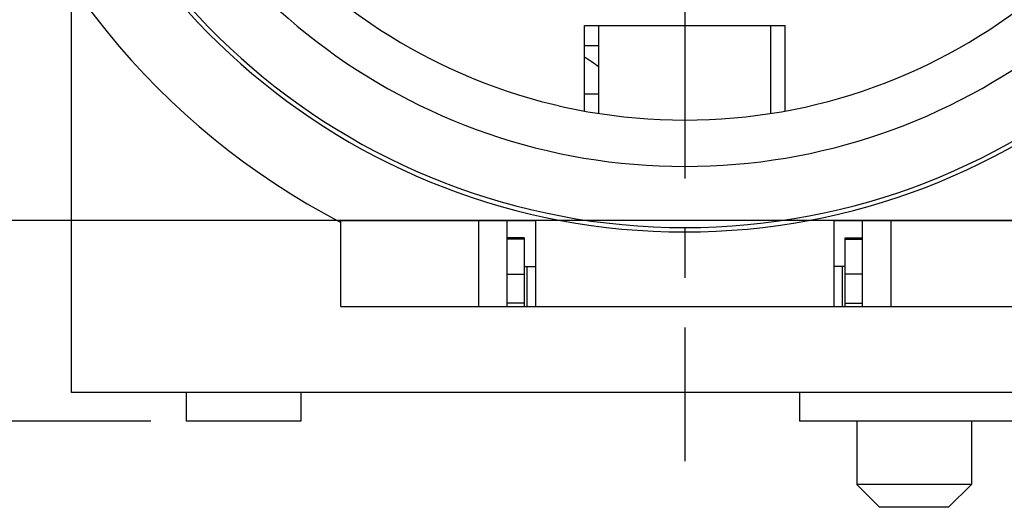
# Model space of a CAD drawing. Extents: x 0 to 420, y 0 to 297.
# Drawn here: x 223 to 257, y 185 to 202 of the extents above; entities that cross this region are included whole.
import ezdxf

# ---------------------------------------------------------------- set-up
doc = ezdxf.new("R2010")
doc.units = 0
doc.header["$LTSCALE"] = 23.1
doc.linetypes.add('CENTER', pattern=[0.6, 0.375, -0.075, 0.075, -0.075])
doc.layers.get('0').update_dxf_attribs({"linetype": 'CONTINUOUS'})
doc.layers.add('BEMASSUNGEN', color=7, linetype='CONTINUOUS')
doc.layers.add('DEFAULT_1', color=7, linetype='CENTER')
doc.styles.get("Standard").update_dxf_attribs({"font": 'txt', "width": 0.8})
doc.dimstyles.get("Standard").update_dxf_attribs({"dimtxt": 3.5, "dimasz": 3.5, "dimexe": 0.18, "dimexo": 0.0625, "dimgap": 0.09, "dimtad": 1, "dimblk": '_FILLED', "dimblk1": '_FILLED', "dimblk2": '_FILLED', "dimcen": 0.09, "dimclrt": 5, "dimazin": 3, "dimtol": 1, "dimtp": 0.001, "dimtm": 0.001, "dimtfac": 1, "dimtofl": 0, "dimtmove": 0, "dimatfit": 3})

# ---------------------------------------------------------------- blocks, each defined once
blk = doc.blocks.new('_FILLED')
at = {"color": 0, "linetype": 'BYBLOCK'}
blk.add_solid([(0, 0), (-1, 0.142857), (-1, -0.142857)], dxfattribs=at)
blk = doc.blocks.new('*D17')
at = {"layer": 'BEMASSUNGEN', "color": 2, "linetype": 'CONTINUOUS'}
for p, q in [((217.602797, 241.272113), (208.098072, 241.272113)), ((209.598072, 241.272113), (209.598072, 218.272113)), ((209.598072, 195.272113), (209.598072, 218.272113)), ((257.832588, 195.272113), (208.098072, 195.272113))]:
    blk.add_line(p, q, dxfattribs=at)
at = {"layer": 'BEMASSUNGEN', "color": 2, "linetype": 'CONTINUOUS', "xscale": 3.5, "yscale": 3.5, "zscale": 3.5}
for p, rotation in [((209.598072, 241.272113), 90), ((209.598072, 195.272113), 270)]:
    blk.add_blockref('_FILLED', p, dxfattribs=dict(at, rotation=rotation))
at = {"layer": 'BEMASSUNGEN', "color": 5, "linetype": 'CONTINUOUS', "oblique": 15}
for s, width, p in [(' [0.906"]', 0.666667, (208.692205, 210.770321)), ('23', 0.75, (208.692205, 205.520321))]:
    blk.add_text(s, height=3.5, rotation=90, dxfattribs=dict(at, width=width)).set_placement(p)
blk = doc.blocks.new('*D18')
at = {"layer": 'BEMASSUNGEN', "color": 2, "linetype": 'CONTINUOUS'}
for p, q in [((219.118948, 241.772113), (219.118948, 271.758914)), ((273.118948, 195.772113), (273.118948, 271.758914)), ((219.118948, 270.258914), (246.118948, 270.258914)), ((273.118948, 270.258914), (246.118948, 270.258914))]:
    blk.add_line(p, q, dxfattribs=at)
at = {"layer": 'BEMASSUNGEN', "color": 2, "linetype": 'CONTINUOUS', "xscale": 3.5, "yscale": 3.5, "zscale": 3.5, "rotation": 180}
blk.add_blockref('_FILLED', (219.118948, 270.258914), dxfattribs=at)
at = {"layer": 'BEMASSUNGEN', "color": 2, "linetype": 'CONTINUOUS', "xscale": 3.5, "yscale": 3.5, "zscale": 3.5}
blk.add_blockref('_FILLED', (273.118948, 270.258914), dxfattribs=at)
at = {"layer": 'BEMASSUNGEN', "color": 5, "linetype": 'CONTINUOUS', "oblique": 15}
for s, width, p in [(' [1.063"]', 0.634921, (240.37062, 271.164781)), ('27', 0.785714, (234.87062, 271.164781))]:
    blk.add_text(s, height=3.5, dxfattribs=dict(at, width=width)).set_placement(p)
blk = doc.blocks.new('*D19')
at = {"layer": 'BEMASSUNGEN', "color": 2, "linetype": 'CONTINUOUS'}
for p, q in [((223.332442, 248.272113), (199.921665, 248.272113)), ((201.421665, 248.272113), (201.421665, 218.272113)), ((201.421665, 188.272113), (201.421665, 218.272113)), ((227.493264, 188.272113), (199.921665, 188.272113))]:
    blk.add_line(p, q, dxfattribs=at)
at = {"layer": 'BEMASSUNGEN', "color": 2, "linetype": 'CONTINUOUS', "xscale": 3.5, "yscale": 3.5, "zscale": 3.5}
for p, rotation in [((201.421665, 248.272113), 90), ((201.421665, 188.272113), 270)]:
    blk.add_blockref('_FILLED', p, dxfattribs=dict(at, rotation=rotation))
at = {"layer": 'BEMASSUNGEN', "color": 5, "linetype": 'CONTINUOUS', "oblique": 15}
for s, width, p in [(' [1.181"]', 0.595238, (200.515798, 212.607894)), ('30', 0.75, (200.515798, 207.357894))]:
    blk.add_text(s, height=3.5, rotation=90, dxfattribs=dict(at, width=width)).set_placement(p)

msp = doc.modelspace()

# ---------------------------------------------------------------- linework, layer by layer
at = {"color": 7, "linetype": 'CONTINUOUS'}
for p, q in [((224.718948, 189.272113), (224.718948, 203.505935)), ((242.618948, 202.072113), (249.618948, 202.072113)), ((242.618948, 199.088787), (242.618948, 202.072113)), ((243.118948, 199.007367), (243.118948, 202.072113)), ((249.118948, 199.007367), (249.118948, 202.072113)), ((249.618948, 199.088787), (249.618948, 202.072113)), ((242.618948, 201.372113), (243.118948, 201.372113)), ((234.118948, 195.272113), (240.918948, 195.272113)), ((234.118948, 192.272113), (234.118948, 195.272113)), ((239.918948, 192.272113), (239.918948, 195.272113)), ((240.918948, 192.272113), (240.918948, 195.272113)), ((251.318948, 195.272113), (262.918948, 195.272113)), ((251.318948, 195.272113), (251.318948, 192.272113)), ((252.318948, 192.272113), (252.318948, 195.272113)), ((240.518948, 194.672113), (239.918948, 194.672113)), ((240.518948, 194.672113), (240.518948, 192.272113)), ((251.718948, 194.672113), (252.318948, 194.672113)), ((251.718948, 192.272113), (251.718948, 194.672113)), ((240.518948, 193.672113), (240.918948, 193.672113)), ((240.618948, 192.272113), (240.618948, 193.672113)), ((251.718948, 193.672113), (251.318948, 193.672113)), ((251.618948, 192.272113), (251.618948, 193.672113)), ((239.918948, 193.401942), (240.518948, 193.401942)), ((252.318948, 193.401942), (251.718948, 193.401942)), ((234.118948, 192.272113), (258.722265, 192.272113)), ((261.118948, 189.272113), (224.718948, 189.272113)), ((228.718948, 189.272113), (228.718948, 188.272113)), ((232.718948, 189.272113), (232.718948, 188.272113)), ((250.118948, 189.272113), (250.118948, 188.272113)), ((232.718638, 188.272113), (228.719258, 188.272113)), ((258.11863, 188.272113), (250.119266, 188.272113)), ((252.118948, 188.272113), (252.118948, 186.072113)), ((256.118948, 188.272113), (256.118948, 186.072113)), ((256.118948, 186.072113), (252.118948, 186.072113)), ((252.118948, 186.072113), (252.918948, 185.272113)), ((256.118948, 186.072113), (255.318948, 185.272113)), ((255.318535, 185.272113), (252.919361, 185.272113))]:
    msp.add_line(p, q, dxfattribs=at)
at = {"color": 9, "linetype": 'CONTINUOUS'}
for p, q in [((243.118948, 199.672113), (242.618948, 199.672113)), ((238.918948, 195.272113), (238.918948, 192.272113)), ((253.318948, 192.272113), (253.318948, 195.272113)), ((240.518948, 194.618523), (239.918948, 194.618523)), ((251.718948, 194.618523), (252.318948, 194.618523)), ((240.518948, 192.38927), (239.918948, 192.38927)), ((251.718948, 192.38927), (252.318948, 192.38927))]:
    msp.add_line(p, q, dxfattribs=at)
at = {"color": 7}
msp.add_polyline3d([(243.12, 200.628, 0), (243.117, 200.63, 0), (243.114, 200.632, 0), (243.111, 200.634, 0), (243.107, 200.637, 0), (243.104, 200.639, 0), (243.101, 200.641, 0), (243.098, 200.643, 0), (243.095, 200.646, 0), (243.092, 200.648, 0), (243.089, 200.65, 0), (243.086, 200.652, 0), (243.083, 200.655, 0), (243.08, 200.657, 0), (243.077, 200.659, 0), (243.074, 200.661, 0), (243.071, 200.663, 0), (243.068, 200.666, 0), (243.064, 200.668, 0), (243.061, 200.67, 0), (243.058, 200.672, 0), (243.055, 200.675, 0), (243.052, 200.677, 0), (243.049, 200.679, 0), (243.046, 200.681, 0), (243.043, 200.684, 0), (243.04, 200.686, 0), (243.037, 200.688, 0), (243.034, 200.69, 0), (243.03, 200.692, 0), (243.027, 200.695, 0), (243.024, 200.697, 0), (243.021, 200.699, 0), (243.018, 200.701, 0), (243.015, 200.703, 0), (243.012, 200.706, 0), (243.009, 200.708, 0), (243.006, 200.71, 0), (243.003, 200.712, 0), (243, 200.715, 0), (242.996, 200.717, 0), (242.993, 200.719, 0), (242.99, 200.721, 0), (242.987, 200.723, 0), (242.984, 200.726, 0), (242.981, 200.728, 0), (242.978, 200.73, 0), (242.975, 200.732, 0), (242.972, 200.734, 0), (242.968, 200.736, 0), (242.965, 200.739, 0), (242.962, 200.741, 0), (242.959, 200.743, 0), (242.956, 200.745, 0), (242.953, 200.747, 0), (242.95, 200.75, 0), (242.947, 200.752, 0), (242.943, 200.754, 0), (242.94, 200.756, 0), (242.937, 200.758, 0), (242.934, 200.76, 0), (242.931, 200.763, 0), (242.928, 200.765, 0), (242.925, 200.767, 0), (242.922, 200.769, 0), (242.918, 200.771, 0), (242.915, 200.773, 0), (242.912, 200.776, 0), (242.909, 200.778, 0), (242.906, 200.78, 0), (242.903, 200.782, 0), (242.9, 200.784, 0), (242.897, 200.786, 0), (242.893, 200.788, 0), (242.89, 200.791, 0), (242.887, 200.793, 0), (242.884, 200.795, 0), (242.881, 200.797, 0), (242.878, 200.799, 0), (242.875, 200.801, 0), (242.871, 200.803, 0), (242.868, 200.806, 0), (242.865, 200.808, 0), (242.862, 200.81, 0), (242.859, 200.812, 0), (242.856, 200.814, 0), (242.852, 200.816, 0), (242.849, 200.818, 0), (242.846, 200.821, 0), (242.843, 200.823, 0), (242.84, 200.825, 0), (242.837, 200.827, 0), (242.834, 200.829, 0), (242.83, 200.831, 0), (242.827, 200.833, 0), (242.824, 200.835, 0), (242.821, 200.837, 0), (242.818, 200.84, 0), (242.815, 200.842, 0), (242.811, 200.844, 0), (242.808, 200.846, 0), (242.805, 200.848, 0), (242.802, 200.85, 0), (242.799, 200.852, 0), (242.796, 200.854, 0), (242.792, 200.856, 0), (242.789, 200.859, 0), (242.786, 200.861, 0), (242.783, 200.863, 0), (242.78, 200.865, 0), (242.776, 200.867, 0), (242.773, 200.869, 0), (242.77, 200.871, 0), (242.767, 200.873, 0), (242.764, 200.875, 0), (242.761, 200.877, 0), (242.757, 200.879, 0), (242.754, 200.881, 0), (242.751, 200.884, 0), (242.748, 200.886, 0), (242.745, 200.888, 0), (242.741, 200.89, 0), (242.738, 200.892, 0), (242.735, 200.894, 0), (242.732, 200.896, 0), (242.729, 200.898, 0), (242.725, 200.9, 0), (242.722, 200.902, 0), (242.719, 200.904, 0), (242.716, 200.906, 0), (242.713, 200.908, 0), (242.709, 200.91, 0), (242.706, 200.912, 0), (242.703, 200.914, 0), (242.7, 200.917, 0), (242.697, 200.919, 0), (242.693, 200.921, 0), (242.69, 200.923, 0), (242.687, 200.925, 0), (242.684, 200.927, 0), (242.681, 200.929, 0), (242.677, 200.931, 0), (242.674, 200.933, 0), (242.671, 200.935, 0), (242.668, 200.937, 0), (242.664, 200.939, 0), (242.661, 200.941, 0), (242.658, 200.943, 0), (242.655, 200.945, 0), (242.652, 200.947, 0), (242.648, 200.949, 0), (242.645, 200.951, 0), (242.642, 200.953, 0), (242.639, 200.955, 0), (242.635, 200.957, 0), (242.632, 200.959, 0), (242.629, 200.961, 0), (242.626, 200.963, 0), (242.623, 200.965, 0), (242.619, 200.967, 0)], dxfattribs=at)
at = {"color": 7, "linetype": 'CONTINUOUS'}
for radius, start, end in [(23.4, 104.200957, 75.778312), (19.5, 114.22385, 65.77615), (26, 149.162315, 242.513574)]:
    msp.add_arc((246.118948, 218.272113), radius, start, end, dxfattribs=at)
at = {"color": 9, "linetype": 'CONTINUOUS'}
for radius, start, end in [(23.246546, 102.904138, 77.142956), (21.116366, 120, 60)]:
    msp.add_arc((246.118948, 218.272113), radius, start, end, dxfattribs=at)
at = {"layer": 'DEFAULT_1', "color": 2, "linetype": 'CENTER'}
msp.add_line((246.118948, 205.395517), (246.118948, 186.88073), dxfattribs=at)

# ---------------------------------------------------------------- dimensions: what is measured, and where the dimension line sits
at = {"layer": 'BEMASSUNGEN', "color": 2, "linetype": 'CONTINUOUS'}
dim = msp.add_linear_dim(base=(273.118948, 270.258914), p1=(219.118948, 241.772113), p2=(273.118948, 195.772113), text='<> [1.063"]', dimstyle='Standard', dxfattribs=at)
dim.commit()
dim.dimension.update_dxf_attribs({"geometry": '*D18', "text_midpoint": (247.62062, 272.914781), "dimtype": 128})
for base, p1, p2, text, picture, middle in [((201.421665, 188.272113), (223.332442, 248.272113), (227.493264, 188.272113), '<> [1.181"]', '*D19', (198.765798, 219.357894)), ((209.598072, 195.272113), (217.602797, 241.272113), (257.832588, 195.272113), '<> [0.906"]', '*D17', (206.942205, 218.645321))]:
    dim = msp.add_linear_dim(base=base, p1=p1, p2=p2, angle=270, text=text, dimstyle='Standard', dxfattribs=at)
    dim.commit()
    dim.dimension.update_dxf_attribs({"geometry": picture, "text_midpoint": middle, "dimtype": 128})

doc.saveas('drawing.dxf')
